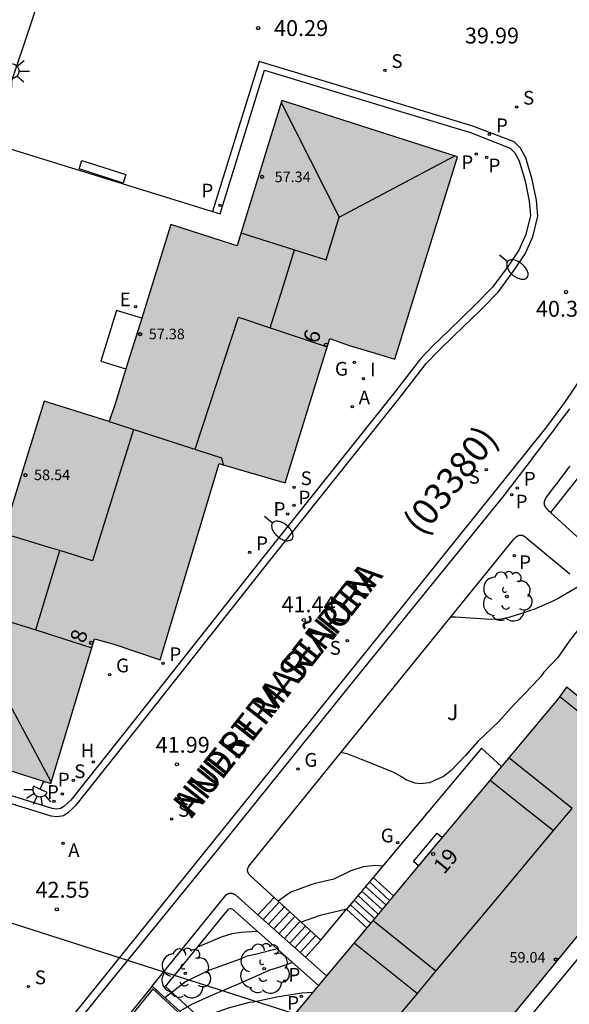
# Model space of a CAD drawing. Units: millimetres. Extents: x 584843 to 585195, y 4796539 to 4796791.
# Drawn here: x 584999 to 585025, y 4796712 to 4796759 of the extents above; entities that cross this region are included whole.
import ezdxf
from ezdxf.enums import TextEntityAlignment as Align

# ---------------------------------------------------------------- set-up
doc = ezdxf.new("R2010")
doc.units = ezdxf.units.MM
for name, color, linetype in [('020104', 34, 'Continuous'), ('020204', 9, 'Continuous'), ('020308', 9, 'Continuous'), ('060106', 9, 'BARANDILLA'), ('060108', 9, 'Continuous'), ('060113', 4, 'Continuous'), ('060117', 9, 'Continuous'), ('060124', 9, 'Continuous'), ('060126', 9, 'Continuous'), ('060141', 9, 'Continuous'), ('070105', 6, 'Continuous'), ('080109', 9, 'Continuous'), ('080110', 9, 'Continuous'), ('080201', 9, 'Continuous'), ('080202', 9, 'Continuous'), ('080302', 9, 'Continuous'), ('080303', 9, 'Continuous'), ('080306', 9, 'Continuous'), ('080308', 9, 'Continuous'), ('080312', 8, 'Continuous'), ('090103', 9, 'Continuous'), ('100107', 3, 'Continuous'), ('100116', 71, 'Continuous'), ('100202', 3, 'Continuous'), ('100302', 7, 'Continuous'), ('200204', 4, 'Continuous'), ('200205', 4, 'Continuous'), ('200304', 4, 'Continuous'), ('200305', 4, 'Continuous'), ('210201', 9, 'Continuous'), ('210203', 4, 'Continuous'), ('210204', 9, 'Continuous'), ('210205', 4, 'Continuous'), ('210301', 9, 'Continuous'), ('210303', 4, 'Continuous'), ('210304', 9, 'Continuous'), ('210305', 4, 'Continuous'), ('220104', 9, 'LINEA_ELECTRICA'), ('220205', 1, 'Continuous'), ('220305', 1, 'Continuous'), ('230204', 9, 'Continuous'), ('230304', 9, 'Continuous'), ('250202', 9, 'Continuous'), ('250204', 9, 'Continuous'), ('250206', 9, 'Continuous'), ('270204', 9, 'Continuous'), ('270304', 9, 'Continuous'), ('990501', 21, 'Continuous')]:
    doc.layers.add(name, color=color, linetype=linetype)
doc.layers.add('080111', color=7, linetype='Continuous', lineweight=30)
doc.layers.add('080118', color=9, linetype='Continuous', lineweight=30)
doc.styles.add('ARIAL', font='ARIAL.TTF', dxfattribs={"height": 1})
doc.styles.add('ARIALI', font='ARIALI.TTF', dxfattribs={"height": 1})
doc.styles.add('ROMANS', font='romans__.ttf', dxfattribs={"height": 1})
doc.linetypes.add('BARANDILLA', pattern='A,1,[201,DONOSTI.shx,S=0.1,R=0,X=0,Y=0],1', length=2)
doc.linetypes.add('LINEA_ELECTRICA', pattern='A,7.5,-0.3,["E",Standard,S=0.25,R=0,X=-0.1,Y=-0.1],-0.3', length=8.1)

# ---------------------------------------------------------------- blocks, each defined once
blk = doc.blocks.new('PUNTO')
blk.add_circle((0, 0), 0.075)
at = {"layer": '080201'}
blk.add_attdef('NPUNTO', (3018670.602, 23971172.45, 141.256), '', height=0.75, rotation=359.806, dxfattribs=at)
blk = doc.blocks.new('REIND')
blk.add_circle((0, 0), 0.055)
blk = doc.blocks.new('PLUVI3')
blk.add_circle((0, 0), 0.055)
blk = doc.blocks.new('ABAS')
blk.add_circle((0, 0), 0.055)
blk = doc.blocks.new('REGAS')
blk.add_circle((0, 0), 0.055)
blk = doc.blocks.new('REGELE')
blk.add_circle((0, 0), 0.055)
blk = doc.blocks.new('PLUVI2')
blk.add_circle((0, 0), 0.055)
blk = doc.blocks.new('SANEA')
blk.add_circle((0, 0), 0.055)
blk = doc.blocks.new('HIDRAN')
blk.add_circle((0, 0), 0.055)
blk = doc.blocks.new('PLUVI1')
blk.add_circle((0, 0), 0.055)
blk = doc.blocks.new('BloquePortal')
blk.add_circle((0, 0), 0.075)
at = {"flags": 5}
blk.add_attdef('INDICE', text='', height=0.75, dxfattribs=at).set_placement((0, 0), align=Align.MIDDLE_CENTER)
blk = doc.blocks.new('ARBOL')
blk.add_circle((0, 0), 0.0587)
for centre, radius, start, end in [((-0.28, 0.855), 0.3, 359.2878, 173.6078), ((0.097, 0.97), 0.21, 23.1565, 160.4665), ((0.438, 0.881), 0.24, 301.578, 139.328), ((-0.564, 0.381), 0.532, 92.28, 254.58), ((0.656, 0.288), 0.443, 319.8556, 114.7656), ((-0.091, 0.321), 0.12, 119.14, 310.56), ((0.819, -0.249), 0.383, 235.5275, 62.0275), ((-0.556, -0.339), 0.555, 142.64, 266.54), ((-0.039, -0.384), 0.21, 189.64, 323.88), ((-0.301, -0.676), 0.45, 213.78, 295.32), ((0.299, -0.624), 0.532, 224.67, 0.24)]:
    blk.add_arc(centre, radius, start, end)
blk = doc.blocks.new('COTAPU')
blk.add_circle((0, 0), 0.075)
blk = doc.blocks.new('FAREDI')
blk.add_line((0, 0), (0.5, 0))
blk.add_lwpolyline([(0.5, 0, 0.159986), (0.538, -0.117, 0.106322), (0.675, -0.238, 0.071006), (0.858, -0.309, 0.057309), (1.099, -0.337, 0.057309), (1.339, -0.309, 0.071006), (1.522, -0.238, 0.106322), (1.659, -0.117, 0.159986), (1.697, 0, 0.159986), (1.659, 0.117, 0.106322), (1.522, 0.238, 0.071006), (1.339, 0.309, 0.057309), (1.099, 0.337, 0.057309), (0.858, 0.309, 0.071006), (0.675, 0.238, 0.106322), (0.538, 0.117, 0.159986)], format="xyb", close=True)
blk = doc.blocks.new('FAREDE')
at = {"linetype": 'Continuous'}
for p, q in [((0.75, 0.7), (0.57, 0.322)), ((0.415, 0), (0, 0)), ((0.415, 0.36), (0.415, -0.351)), ((1.07, 0.411), (0.715, 0.19)), ((0.738, -0.699), (0.56, -0.32)), ((1.062, -0.416), (0.709, -0.191)), ((1.187, -0.005), (0.768, -0.001))]:
    blk.add_line(p, q, dxfattribs=at)
blk.add_arc((0.413, 0.004), 0.355, 270.4282, 89.5718, dxfattribs=at)
blk = doc.blocks.new('FAROLA')
for p, q in [((-0.63, 0.51), (-0.255, 0.245)), ((0, 0.355), (0, 0.755)), ((0.605, 0.49), (0.276, 0.223)), ((-0.355, 0), (-0.895, 0)), ((0.355, 0), (0.855, 0)), ((-0.65, -0.52), (-0.255, -0.24)), ((0, -0.355), (0, -0.755)), ((0.585, -0.52), (0.256, -0.246))]:
    blk.add_line(p, q)
blk.add_circle((0, 0), 0.355)

msp = doc.modelspace()

# ---------------------------------------------------------------- hatches: boundary and pattern name
at = {"layer": '990501'}
for points in [[(585008.32, 4796737.843), (585011.445, 4796736.933), (585013.028, 4796742.088), (585013.554, 4796743.749), (585014.466, 4796743.422), (585015.543, 4796743.103), (585016.62, 4796742.784), (585018.105, 4796747.561), (585019.591, 4796752.339), (585011.283, 4796754.99), (585009.293, 4796748.561), (585009.17, 4796748.132), (585008.914, 4796748.213), (585006.036, 4796749.141), (585003.437, 4796740.763), (585003.129, 4796739.83), (585000.055, 4796740.797), (584999.1, 4796737.689), (584998.15, 4796734.597), (584997.976, 4796733.996), (584997.81, 4796734.041), (584997.602, 4796734.103), (584997.395, 4796734.165), (584994.882, 4796734.957), (584992.001, 4796725.364), (584996.184, 4796724.048), (585000.366, 4796722.732), (585002.439, 4796729.567), (585003.348, 4796729.31), (585005.53, 4796728.576)], [(585030.909, 4796722.428), (585027.263, 4796725.235), (585026.053, 4796726.22), (585024.843, 4796727.206), (585024.736, 4796727.277), (585024.327, 4796726.714), (585018.111, 4796719.282), (585011.894, 4796711.85), (585015.007, 4796709.325), (585018.119, 4796706.799)]]:
    msp.add_hatch(color=256, dxfattribs=at).paths.add_polyline_path(points)

# ---------------------------------------------------------------- linework, layer by layer
at = {"layer": '020104', "flags": 128}
for points, elevation in [([(585025.478, 4796732.14), (585024.336, 4796731.47), (585024.083, 4796731.348), (585023.19, 4796730.951), (585022.98, 4796730.896), (585022.771, 4796730.808), (585021.856, 4796730.521), (585021.624, 4796730.499), (585021.15, 4796730.477), (585019.959, 4796730.553), (585019.496, 4796730.597), (585019.264, 4796730.597)], 41.5), ([(585026.53, 4796731.261), (585026.034, 4796730.875), (585025.659, 4796730.478), (585024.866, 4796729.463), (585024.326, 4796728.68), (585023.664, 4796727.985), (585023.532, 4796727.809), (585023.157, 4796727.39), (585022.232, 4796726.431), (585021.537, 4796725.659), (585020.543, 4796724.711), (585019.961, 4796724.06), (585019.289, 4796723.343), (585018.925, 4796723.056), (585018.263, 4796722.758), (585017.822, 4796722.714), (585017.591, 4796722.747), (585017.15, 4796722.901), (585016.973, 4796723.033), (585016.576, 4796723.254), (585015.496, 4796723.695), (585015.055, 4796723.86), (585014.415, 4796724.113), (585014.075, 4796724.195)], 42), ([(585016.065, 4796718.847), (585015.976, 4796718.833), (585015.691, 4796718.852), (585015.123, 4796718.795), (585014.549, 4796718.612), (585013.733, 4796718.215), (585012.862, 4796718.016), (585012.653, 4796717.95), (585011.716, 4796717.597), (585011.506, 4796717.464), (585011.111, 4796717.174)], 43), ([(585014.354, 4796716.801), (585013.09, 4796716.505), (585012.203, 4796716.176)], 43.5), ([(585010.144, 4796715.742), (585009.588, 4796715.712), (585009.379, 4796715.701), (585008.927, 4796715.634), (585008.42, 4796715.469), (585007.483, 4796715.083), (585007.295, 4796714.997)], 43), ([(585011.072, 4796714.922), (585010.085, 4796714.665), (585009.6, 4796714.565), (585009.313, 4796714.433), (585008.133, 4796714.003), (585007.825, 4796713.892), (585006.733, 4796713.363), (585005.757, 4796712.612)], 43.5), ([(585011.8, 4796714.279), (585011.121, 4796714.047), (585010.702, 4796713.915), (585010.261, 4796713.705), (585009.192, 4796713.231), (585008.101, 4796712.779), (585007.042, 4796712.304), (585006.461, 4796711.98)], 44), ([(585012.739, 4796712.861), (585012.235, 4796712.835), (585011.519, 4796712.724), (585011.044, 4796712.647), (585009.942, 4796712.404), (585009.733, 4796712.382), (585008.751, 4796712.117), (585007.638, 4796711.72), (585007.085, 4796711.413)], 44.5)]:
    msp.add_lwpolyline(points, dxfattribs=dict(at, elevation=elevation))
at = {"layer": '060106'}
msp.add_polyline3d([(585006.581, 4796711.751, 45.039), (585005.182, 4796713.026, 45.034), (585004.21, 4796711.827, 44.571)], dxfattribs=at)
at = {"layer": '060108'}
for points in [[(585008.01, 4796749.756, 40.662), (585008.372, 4796749.644, 40.659), (585010.472, 4796756.428, 40.41), (585016.841, 4796754.501, 40.171), (585020.203, 4796753.483, 40.055), (585022.071, 4796752.74, 40.088), (585022.283, 4796752.535, 40.112), (585022.495, 4796752.152, 40.078), (585022.776, 4796751.179, 40.073), (585022.967, 4796750.238, 40.137), (585023.027, 4796749.564, 40.178), (585022.81, 4796748.669, 40.238), (585022.48, 4796747.922, 40.256), (585021.982, 4796747.178, 40.247), (585021.238, 4796746.177, 40.339), (585020.435, 4796745.354, 40.386), (585019.176, 4796744.128, 40.496), (585018.448, 4796743.439, 40.526), (585017.83, 4796742.794, 40.565), (585016.551, 4796741.129, 40.678), (585010.399, 4796733.421, 41.289), (585004.588, 4796726.067, 41.847), (585001.307, 4796721.952, 42.255), (585000.988, 4796721.651, 42.255), (585000.832, 4796721.554, 42.251), (585000.651, 4796721.521, 42.247), (585000.432, 4796721.545, 42.247), (584992.108, 4796724.144, 42.489)], [(584997.511, 4796753.004, 40.765), (585008.01, 4796749.756, 40.662)], [(585024.87, 4796740.436, 40.593), (585024.695, 4796740.197, 40.611), (585024.52, 4796739.958, 40.628), (585024.343, 4796739.72, 40.646), (585024.167, 4796739.482, 40.664), (585023.989, 4796739.245, 40.681), (585023.812, 4796739.008, 40.699), (585023.633, 4796738.771, 40.716), (585023.454, 4796738.535, 40.734), (585023.275, 4796738.299, 40.752), (585023.095, 4796738.063, 40.769), (585022.915, 4796737.828, 40.787), (585022.735, 4796737.592, 40.805), (585022.554, 4796737.357, 40.822), (585022.374, 4796737.122, 40.84), (585022.193, 4796736.887, 40.858), (585022.012, 4796736.653, 40.876), (585021.831, 4796736.418, 40.893), (585021.65, 4796736.183, 40.911), (585014.677, 4796727.584, 41.581), (585008.229, 4796719.577, 42.223), (585002.531, 4796712.582, 42.834), (584999.43, 4796708.694, 43.185)]]:
    msp.add_polyline3d(points, dxfattribs=at)
at = {"layer": '060113'}
for points in [[(584992.009, 4796723.809, 42.507), (585000.361, 4796721.201, 42.264), (585000.663, 4796721.168, 42.261), (585000.96, 4796721.221, 42.259), (585001.203, 4796721.372, 42.257), (585001.565, 4796721.715, 42.253), (585004.862, 4796725.849, 41.844), (585010.673, 4796733.203, 41.286), (585016.826, 4796740.913, 40.675), (585018.096, 4796742.566, 40.563), (585018.695, 4796743.191, 40.525), (585019.418, 4796743.876, 40.496), (585020.682, 4796745.106, 40.385), (585021.505, 4796745.949, 40.337), (585022.268, 4796746.976, 40.243), (585022.788, 4796747.753, 40.25), (585023.143, 4796748.556, 40.228), (585023.38, 4796749.537, 40.164), (585023.314, 4796750.287, 40.12), (585023.116, 4796751.262, 40.055), (585022.82, 4796752.288, 40.059), (585022.563, 4796752.749, 40.091), (585022.266, 4796753.039, 40.068), (585020.306, 4796753.79, 40.036), (585016.944, 4796754.808, 40.123), (585010.205, 4796756.847, 40.295), (585008.01, 4796749.756, 40.556)], [(585025.623, 4796742.184, 40.384), (585024.636, 4796740.737, 40.479), (585023.741, 4796739.525, 40.541), (585017.194, 4796731.362, 41.187), (585000.682, 4796710.878, 42.948)]]:
    msp.add_polyline3d(points, dxfattribs=at)
at = {"layer": '060117'}
for points in [[(585015.604, 4796718.296, 44.939), (585014.345, 4796716.791, 43.851)], [(585010.914, 4796717.354, 42.369), (585010.156, 4796716.529, 42.369)], [(585013.125, 4796715.332, 43.699), (585014.345, 4796716.791, 43.851)], [(585015.298, 4796715.919, 43.851), (585014.345, 4796716.791, 43.851)], [(585012.403, 4796714.53, 43.699), (585013.125, 4796715.332, 43.699)]]:
    msp.add_polyline3d(points, dxfattribs=at)
at = {"layer": '060124'}
for points in [[(585004.663, 4796744.716, 41.079), (585003.477, 4796745.083, 41.082), (585002.733, 4796742.691, 41.246), (585003.919, 4796742.319, 41.241)], [(585021.669, 4796723.536, 44.939), (585020.716, 4796724.408, 44.939), (585015.604, 4796718.296, 44.939)], [(585015.604, 4796718.296, 44.939), (585016.557, 4796717.424, 44.939)]]:
    msp.add_polyline3d(points, dxfattribs=at)
at = {"layer": '060126'}
msp.add_polyline3d([(585003.779, 4796751.099, 40.704), (585001.709, 4796751.762, 40.704), (585001.84, 4796752.171, 40.634), (585003.91, 4796751.508, 40.634), (585003.779, 4796751.099, 40.704)], dxfattribs=at)
at = {"layer": '060141'}
for points in [[(585016.018, 4796716.779, 44.489), (585015.064, 4796717.651, 44.489)], [(585016.197, 4796716.994, 44.639), (585015.244, 4796717.866, 44.639)], [(585016.377, 4796717.209, 44.789), (585015.424, 4796718.081, 44.789)], [(585015.658, 4796716.349, 44.189), (585014.704, 4796717.221, 44.189)], [(585015.838, 4796716.564, 44.339), (585014.884, 4796717.436, 44.339)], [(585011.161, 4796717.128, 42.517), (585010.406, 4796716.308, 42.517)], [(585011.407, 4796716.903, 42.665), (585010.656, 4796716.085, 42.665)], [(585015.478, 4796716.134, 44.039), (585014.525, 4796717.006, 44.039)], [(585011.654, 4796716.677, 42.813), (585010.906, 4796715.863, 42.813)], [(585011.901, 4796716.451, 42.961), (585011.155, 4796715.641, 42.961)], [(585012.148, 4796716.225, 43.109), (585011.405, 4796715.418, 43.109)], [(585012.395, 4796716, 43.257), (585011.655, 4796715.196, 43.257)], [(585012.64, 4796715.775, 43.403), (585011.904, 4796714.975, 43.403)], [(585012.887, 4796715.55, 43.551), (585012.154, 4796714.753, 43.551)]]:
    msp.add_polyline3d(points, dxfattribs=at)
at = {"layer": '070105'}
for points in [[(585003.059, 4796769.504, 42.083), (584997.511, 4796753.004, 42.977)], [(585019.319, 4796707.244, 48.007), (585033.646, 4796724.574, 46.339)], [(585005.152, 4796713.156, 42.752), (585004.133, 4796711.892, 42.872)], [(585006.648, 4796711.812, 43.917), (585005.152, 4796713.156, 42.752)]]:
    msp.add_polyline3d(points, dxfattribs=at)
at = {"layer": '080109'}
for points in [[(585011.255, 4796754.898, 57.43), (585013.995, 4796749.483, 58.919)], [(585013.995, 4796749.483, 58.919), (585019.462, 4796752.38, 57.428)], [(585011.887, 4796747.944, 58.791), (585013.385, 4796747.467, 58.974), (585013.995, 4796749.483, 58.974)], [(585009.353, 4796748.753, 58.48), (585011.887, 4796747.944, 58.791)], [(585010.728, 4796744.265, 59.49), (585011.308, 4796746.106, 59.488), (585011.887, 4796747.944, 58.791)], [(585007.183, 4796738.528, 58.97), (585009.232, 4796744.767, 58.952), (585010.728, 4796744.265, 58.714)], [(585010.728, 4796744.265, 58.714), (585013.431, 4796743.36, 58.283)], [(585004.273, 4796739.462, 60.098), (585002.34, 4796733.258, 60.114), (585000.791, 4796733.733, 59.998)], [(585000.791, 4796733.733, 59.998), (585000.238, 4796733.902, 59.97), (584998.136, 4796734.547, 59.863)], [(584999.654, 4796729.987, 60.595), (585000.791, 4796733.733, 59.998)], [(584997.421, 4796728.288, 60.033), (584998.045, 4796730.5, 60.049), (584999.654, 4796729.987, 60.595)], [(584999.654, 4796729.987, 60.595), (585002.31, 4796729.14, 59.398)], [(585000.389, 4796722.806, 58.643), (584997.434, 4796728.294, 60.046), (584997.421, 4796728.288, 60.033)], [(585024.42, 4796726.842, 59.037), (585027.419, 4796724.45, 59.037)], [(585024.995, 4796721.551, 60.439), (585023.489, 4796722.758, 60.062), (585022.01, 4796723.944, 59.692)], [(585021.135, 4796722.897, 58.945), (585022.627, 4796721.701, 59.318), (585024.119, 4796720.505, 59.691)], [(585024.119, 4796720.505, 61.218), (585024.995, 4796721.551, 60.439)], [(585018.566, 4796713.865, 61.259), (585021.311, 4796717.146, 61.238), (585024.119, 4796720.505, 61.218)], [(585018.566, 4796713.865, 60.448), (585015.581, 4796716.257, 58.955)], [(585014.706, 4796715.211, 59.691), (585016.198, 4796714.015, 59.878), (585017.691, 4796712.819, 60.064)], [(585017.691, 4796712.819, 61.265), (585018.566, 4796713.865, 61.259)], [(585015.212, 4796709.855, 61.284), (585017.691, 4796712.819, 61.265)]]:
    msp.add_polyline3d(points, dxfattribs=at)
at = {"layer": '080110'}
msp.add_polyline3d([(585003.129, 4796739.83, 57.484), (585008.438, 4796738.125, 57.939), (585008.513, 4796737.787, 57.709)], dxfattribs=at)
at = {"layer": '080111'}
for points in [[(585019.591, 4796752.339, 40.226), (585011.283, 4796754.99, 40.407), (585009.293, 4796748.561, 40.687), (585009.17, 4796748.132, 57.529), (585008.914, 4796748.213, 40.703), (585006.036, 4796749.141, 40.754), (585004.663, 4796744.716, 41.064)], [(585008.514, 4796737.786, 41.323), (585011.445, 4796736.933, 41.15), (585013.028, 4796742.088, 40.772), (585013.554, 4796743.749, 57.534), (585014.466, 4796743.422, 57.537), (585015.543, 4796743.103, 40.705), (585016.62, 4796742.784, 40.66), (585018.105, 4796747.561, 40.443), (585019.591, 4796752.339, 40.226)], [(585004.663, 4796744.716, 41.064), (585003.919, 4796742.319, 41.232)], [(585003.919, 4796742.319, 41.232), (585003.423, 4796740.718, 41.345), (585003.129, 4796739.83, 57.531)], [(585003.129, 4796739.83, 57.531), (585000.055, 4796740.797, 41.657), (584999.1, 4796737.689, 41.771), (584998.15, 4796734.597, 41.884), (584997.976, 4796733.996, 43.324), (584997.81, 4796734.041, 43.325), (584997.602, 4796734.103, 41.926), (584997.395, 4796734.165, 41.909), (584994.882, 4796734.957, 43.32)], [(584992.001, 4796725.364, 42.999), (584996.184, 4796724.048, 42.837), (585000.366, 4796722.732, 42.675), (585002.439, 4796729.567, 55.893), (585003.348, 4796729.31, 41.863), (585005.53, 4796728.576, 41.775), (585008.32, 4796737.843, 41.335), (585008.514, 4796737.786, 41.323)], [(585018.174, 4796706.867, 48.164), (585030.909, 4796722.428, 48.164), (585027.263, 4796725.235, 48.164), (585026.053, 4796726.22, 43.443), (585024.843, 4796727.206, 42.735)], [(585024.843, 4796727.206, 42.735), (585024.736, 4796727.277, 48.164), (585024.327, 4796726.714, 48.164), (585021.669, 4796723.536, 46.255)], [(585021.669, 4796723.536, 46.255), (585018.111, 4796719.282, 43.7), (585016.557, 4796717.424, 43.992)], [(585016.557, 4796717.424, 43.992), (585015.298, 4796715.919, 44.228)], [(585015.298, 4796715.919, 44.228), (585013.397, 4796713.647, 44.585)], [(585013.397, 4796713.647, 44.585), (585013.022, 4796713.198, 44.656)], [(585013.022, 4796713.198, 44.656), (585011.894, 4796711.85, 44.868), (585015.007, 4796709.325, 46.486), (585018.119, 4796706.799, 48.164), (585018.174, 4796706.867, 48.164)]]:
    msp.add_polyline3d(points, dxfattribs=at)
at = {"layer": '080118', "flags": 128}
msp.add_lwpolyline([(585003.129, 4796739.83), (585008.438, 4796738.125), (585008.514, 4796737.786)], dxfattribs=at)
at = {"layer": '090103'}
msp.add_polyline3d([(585017.738, 4796718.838, 43.141), (585017.497, 4796719.041, 43.141), (585018.63, 4796720.382, 43.139), (585018.865, 4796720.183, 43.139)], dxfattribs=at)
at = {"layer": '100107'}
for points in [[(585035.778, 4796743.39, 42.123), (585033.967, 4796744.825, 41.673), (585031.627, 4796746.679, 41.09), (585030.519, 4796744.895, 41.259), (585029.412, 4796743.11, 41.377), (585025.418, 4796737.349, 40.999), (585023.984, 4796735.527, 41.076)], [(585021.637, 4796698.61, 51.98), (585005.785, 4796713.145, 43.708), (585008.781, 4796716.819, 42.981), (585008.865, 4796716.824, 42.981), (585008.949, 4796716.798, 42.981), (585013.022, 4796713.198, 44.554)]]:
    msp.add_polyline3d(points, dxfattribs=at)
at = {"layer": '100116'}
for points in [[(585023.984, 4796735.527, 41.076), (585023.891, 4796735.612, 41.07), (585023.878, 4796735.627, 41.069), (585023.865, 4796735.642, 41.068), (585023.853, 4796735.657, 41.068), (585023.84, 4796735.671, 41.067), (585023.828, 4796735.686, 41.066), (585023.815, 4796735.701, 41.065), (585023.803, 4796735.716, 41.064), (585023.792, 4796735.731, 41.064), (585023.78, 4796735.746, 41.063), (585023.769, 4796735.761, 41.062), (585023.759, 4796735.776, 41.061), (585023.749, 4796735.791, 41.06), (585023.739, 4796735.806, 41.059), (585023.731, 4796735.821, 41.058), (585023.722, 4796735.837, 41.058), (585023.715, 4796735.852, 41.057), (585023.708, 4796735.867, 41.056), (585023.702, 4796735.883, 41.055), (585023.697, 4796735.898, 41.054), (585023.693, 4796735.914, 41.053), (585023.69, 4796735.929, 41.052), (585023.687, 4796735.945, 41.051), (585023.685, 4796735.972, 41.049), (585023.686, 4796735.999, 41.048), (585023.687, 4796736.01, 41.047), (585023.689, 4796736.022, 41.046), (585023.691, 4796736.033, 41.045), (585023.693, 4796736.044, 41.045), (585023.696, 4796736.056, 41.044), (585023.699, 4796736.067, 41.043), (585023.702, 4796736.078, 41.042), (585023.706, 4796736.09, 41.041), (585023.71, 4796736.101, 41.041), (585023.715, 4796736.113, 41.04), (585023.72, 4796736.124, 41.039), (585023.724, 4796736.136, 41.038), (585023.73, 4796736.147, 41.037), (585023.735, 4796736.159, 41.037), (585023.741, 4796736.171, 41.036), (585023.746, 4796736.182, 41.035), (585023.752, 4796736.194, 41.034), (585023.758, 4796736.205, 41.033), (585023.764, 4796736.217, 41.032), (585023.77, 4796736.229, 41.032), (585023.776, 4796736.24, 41.031), (585023.782, 4796736.252, 41.03), (585024.189, 4796736.772, 40.989), (585024.291, 4796736.908, 40.979), (585024.393, 4796737.044, 40.968), (585024.495, 4796737.181, 40.958), (585024.596, 4796737.317, 40.948), (585024.698, 4796737.453, 40.938), (585024.8, 4796737.59, 40.927), (585024.902, 4796737.726, 40.917)], [(585025.399, 4796734.237, 41.165), (585023.984, 4796735.527, 41.076)], [(585010.914, 4796717.354, 42.885), (585009.782, 4796718.389, 42.378), (585009.774, 4796718.4, 42.378), (585009.767, 4796718.411, 42.378), (585009.759, 4796718.421, 42.378), (585009.752, 4796718.432, 42.378), (585009.744, 4796718.443, 42.378), (585009.737, 4796718.454, 42.379), (585009.73, 4796718.465, 42.379), (585009.723, 4796718.476, 42.379), (585009.716, 4796718.486, 42.379), (585009.71, 4796718.497, 42.379), (585009.704, 4796718.508, 42.379), (585009.698, 4796718.519, 42.379), (585009.692, 4796718.53, 42.379), (585009.687, 4796718.541, 42.379), (585009.683, 4796718.552, 42.378), (585009.678, 4796718.563, 42.378), (585009.675, 4796718.574, 42.378), (585009.671, 4796718.585, 42.378), (585009.669, 4796718.596, 42.378), (585009.666, 4796718.607, 42.377), (585009.665, 4796718.618, 42.377), (585009.664, 4796718.629, 42.377), (585009.663, 4796718.647, 42.376), (585009.666, 4796718.674, 42.375), (585009.668, 4796718.689, 42.374), (585009.672, 4796718.704, 42.374), (585009.677, 4796718.719, 42.373), (585009.682, 4796718.734, 42.372), (585009.688, 4796718.749, 42.371), (585009.695, 4796718.764, 42.37), (585009.702, 4796718.78, 42.369), (585009.71, 4796718.795, 42.368), (585009.717, 4796718.81, 42.367), (585009.729, 4796718.833, 42.365), (585022.241, 4796734.27, 41.173), (585022.253, 4796734.282, 41.173), (585022.265, 4796734.294, 41.172), (585022.277, 4796734.306, 41.172), (585022.29, 4796734.317, 41.172), (585022.302, 4796734.329, 41.171), (585022.314, 4796734.341, 41.171), (585022.326, 4796734.352, 41.171), (585022.338, 4796734.363, 41.17), (585022.351, 4796734.374, 41.17), (585022.363, 4796734.384, 41.17), (585022.375, 4796734.394, 41.169), (585022.387, 4796734.404, 41.169), (585022.4, 4796734.413, 41.169), (585022.412, 4796734.421, 41.168), (585022.425, 4796734.429, 41.168), (585022.437, 4796734.437, 41.167), (585022.45, 4796734.444, 41.167), (585022.462, 4796734.45, 41.167), (585022.475, 4796734.455, 41.166), (585022.488, 4796734.46, 41.166), (585022.5, 4796734.464, 41.165), (585022.513, 4796734.467, 41.165), (585022.539, 4796734.471, 41.164), (585022.566, 4796734.471, 41.163), (585022.58, 4796734.471, 41.163), (585022.594, 4796734.469, 41.162), (585022.607, 4796734.466, 41.161), (585022.621, 4796734.463, 41.161), (585022.635, 4796734.459, 41.16), (585022.649, 4796734.454, 41.16), (585022.663, 4796734.448, 41.159), (585022.677, 4796734.442, 41.159), (585022.691, 4796734.435, 41.158), (585022.706, 4796734.428, 41.157), (585022.72, 4796734.42, 41.157), (585022.734, 4796734.412, 41.156), (585022.748, 4796734.403, 41.156), (585022.763, 4796734.394, 41.155), (585022.777, 4796734.384, 41.154), (585022.791, 4796734.375, 41.154), (585022.806, 4796734.365, 41.153), (585022.82, 4796734.355, 41.153), (585022.835, 4796734.344, 41.152), (585022.849, 4796734.334, 41.151), (585022.864, 4796734.323, 41.151), (585022.878, 4796734.313, 41.15), (585024.891, 4796732.631, 41.851)], [(585005.152, 4796713.156, 42.752), (585008.653, 4796717.471, 42.498), (585008.67, 4796717.484, 42.496), (585008.683, 4796717.493, 42.494), (585008.696, 4796717.501, 42.493), (585008.709, 4796717.51, 42.491), (585008.722, 4796717.518, 42.49), (585008.735, 4796717.525, 42.489), (585008.749, 4796717.532, 42.487), (585008.762, 4796717.539, 42.486), (585008.775, 4796717.544, 42.485), (585008.795, 4796717.551, 42.483), (585008.813, 4796717.555, 42.482), (585008.831, 4796717.558, 42.48), (585008.843, 4796717.559, 42.48), (585008.854, 4796717.559, 42.479), (585008.865, 4796717.559, 42.478), (585008.877, 4796717.558, 42.477), (585008.888, 4796717.556, 42.477), (585008.9, 4796717.554, 42.476), (585008.912, 4796717.552, 42.476), (585008.923, 4796717.549, 42.475), (585008.935, 4796717.545, 42.475), (585008.947, 4796717.541, 42.474), (585008.959, 4796717.537, 42.474), (585008.971, 4796717.533, 42.473), (585008.983, 4796717.528, 42.473), (585008.995, 4796717.523, 42.473), (585009.007, 4796717.518, 42.472), (585009.019, 4796717.512, 42.472), (585009.031, 4796717.507, 42.472), (585009.043, 4796717.501, 42.471), (585009.055, 4796717.495, 42.471), (585009.067, 4796717.489, 42.471), (585009.079, 4796717.483, 42.47), (585009.091, 4796717.477, 42.47), (585010.156, 4796716.529, 42.973)], [(585013.125, 4796715.332, 43.877), (585010.914, 4796717.354, 42.885)], [(585010.156, 4796716.529, 42.973), (585012.403, 4796714.53, 44.036)], [(585012.403, 4796714.53, 44.036), (585013.397, 4796713.647, 44.506)]]:
    msp.add_polyline3d(points, dxfattribs=at)
at = {"layer": '220104'}
msp.add_polyline3d([(584978.427, 4796722.366, 48.428), (584992.827, 4796717.966, 42.892), (585011.894, 4796711.85, 44.868)], dxfattribs=at)

# ---------------------------------------------------------------- block references
at = {"layer": '020204', "rotation": 359.9987685839998}
for p in [(585010.166, 4796758.418, 40.287), (585024.712, 4796745.947, 40.306), (585012.32, 4796730.453, 41.436), (585006.328, 4796723.635, 41.992), (585000.651, 4796716.787, 42.546)]:
    msp.add_blockref('COTAPU', p, dxfattribs=at)
at = {"layer": '080201', "rotation": 359.9987685839998}
for p in [(585010.343, 4796751.39, 57.339), (585010.343, 4796751.39, 57.339), (585010.343, 4796751.39, 57.339), (585010.343, 4796751.39, 57.339), (585010.343, 4796751.39, 57.339), (585010.343, 4796751.39, 57.339), (585010.343, 4796751.39, 57.339), (585010.343, 4796751.39, 57.339), (585010.343, 4796751.39, 57.339), (585010.343, 4796751.39, 57.339), (585010.343, 4796751.39, 57.339), (585010.343, 4796751.39, 57.339), (585010.343, 4796751.39, 57.339), (585010.343, 4796751.39, 57.339), (585010.343, 4796751.39, 57.339), (585010.343, 4796751.39, 57.339), (585004.588, 4796743.96, 57.377), (585004.588, 4796743.96, 57.377), (585004.588, 4796743.96, 57.377), (585004.588, 4796743.96, 57.377), (585004.588, 4796743.96, 57.377), (585004.588, 4796743.96, 57.377), (585004.588, 4796743.96, 57.377), (585004.588, 4796743.96, 57.377), (585004.588, 4796743.96, 57.377), (585004.588, 4796743.96, 57.377), (585004.588, 4796743.96, 57.377), (585004.588, 4796743.96, 57.377), (585004.588, 4796743.96, 57.377), (585004.588, 4796743.96, 57.377), (585004.588, 4796743.96, 57.377), (585004.588, 4796743.96, 57.377), (584999.161, 4796737.3, 58.538), (584999.161, 4796737.3, 58.538), (584999.161, 4796737.3, 58.538), (584999.161, 4796737.3, 58.538), (584999.161, 4796737.3, 58.538), (584999.161, 4796737.3, 58.538), (584999.161, 4796737.3, 58.538), (584999.161, 4796737.3, 58.538), (584999.161, 4796737.3, 58.538), (584999.161, 4796737.3, 58.538), (584999.161, 4796737.3, 58.538), (584999.161, 4796737.3, 58.538), (584999.161, 4796737.3, 58.538), (584999.161, 4796737.3, 58.538), (584999.161, 4796737.3, 58.538), (584999.161, 4796737.3, 58.538), (585024.231, 4796714.42, 59.039), (585024.231, 4796714.42, 59.039), (585024.231, 4796714.42, 59.039), (585024.231, 4796714.42, 59.039), (585024.231, 4796714.42, 59.039), (585024.231, 4796714.42, 59.039), (585024.231, 4796714.42, 59.039), (585024.231, 4796714.42, 59.039), (585024.231, 4796714.42, 59.039), (585024.231, 4796714.42, 59.039), (585024.231, 4796714.42, 59.039), (585024.231, 4796714.42, 59.039), (585024.231, 4796714.42, 59.039), (585024.231, 4796714.42, 59.039), (585024.231, 4796714.42, 59.039), (585024.231, 4796714.42, 59.039)]:
    msp.add_blockref('PUNTO', p, dxfattribs=at)
at = {"layer": '080202', "rotation": 359.9987685839998}
for p in [(585013.372, 4796743.465), (585002.277, 4796729.379), (585018.432, 4796719.405)]:
    msp.add_blockref('BloquePortal', p, dxfattribs=at)
at = {"layer": '100202', "rotation": 359.9987685839998}
for p in [(585021.916, 4796731.567, 41.492), (585006.728, 4796713.769, 44.52), (585010.448, 4796713.985, 45.125)]:
    msp.add_blockref('ARBOL', p, dxfattribs=at)
at = {"layer": '200204', "rotation": 359.9987685839998}
msp.add_blockref('HIDRAN', (585002.384, 4796723.742, 42.159), dxfattribs=at)
at = {"layer": '200205', "rotation": 359.9987685839998}
for p in [(585014.608, 4796740.537, 40.815), (585000.938, 4796719.913, 42.35)]:
    msp.add_blockref('ABAS', p, dxfattribs=at)
at = {"layer": '210201', "rotation": 359.9987685839998}
for p in [(585009.76, 4796733.647, 41.369), (585022.27, 4796733.501, 41.208), (585005.665, 4796728.407, 41.772), (585011.424, 4796713.405, 44.312), (585012.202, 4796712.673, 44.846)]:
    msp.add_blockref('PLUVI1', p, dxfattribs=at)
at = {"layer": '210203', "rotation": 359.9987685839998}
for p in [(585020.469, 4796752.468, 40.193), (585020.969, 4796752.318, 40.179), (585022.41, 4796736.695, 40.878), (585022.14, 4796736.372, 40.9), (585011.854, 4796735.866, 41.182), (585011.564, 4796735.465, 41.212), (585000.913, 4796722.231, 42.293), (585000.52, 4796721.887, 42.316)]:
    msp.add_blockref('PLUVI2', p, dxfattribs=at)
at = {"layer": '210204', "rotation": 359.9987685839998}
for p in [(585016.153, 4796756.427, 40.179), (585022.374, 4796754.697, 40.022), (585020.941, 4796737.557, 40.811), (585011.866, 4796736.722, 41.139), (585014.374, 4796729.476, 41.445), (585001.439, 4796722.885, 42.243), (585006.071, 4796721.057, 42.167), (584999.304, 4796713.143, 42.811)]:
    msp.add_blockref('SANEA', p, dxfattribs=at)
at = {"layer": '210205', "rotation": 359.9987685839998}
for p in [(585021.094, 4796753.394, 40.008), (585008.368, 4796750.052, 40.493)]:
    msp.add_blockref('PLUVI3', p, dxfattribs=at)
at = {"layer": '220205', "rotation": 359.9987685839998}
msp.add_blockref('REGELE', (585004.379, 4796745.253, 41.058), dxfattribs=at)
at = {"layer": '230204', "rotation": 359.9987685839998}
for p in [(585014.714, 4796742.633, 40.706), (585003.145, 4796727.878, 41.892), (585012.044, 4796723.417, 41.9), (585016.759, 4796719.936, 42.853)]:
    msp.add_blockref('REGAS', p, dxfattribs=at)
at = {"layer": '250202', "rotation": 320.3882685678187}
for p in [(585021.567, 4796747.712, 40.253), (585010.459, 4796735.362, 41.239)]:
    msp.add_blockref('FAREDI', p, dxfattribs=at)
at = {"layer": '250204', "rotation": 246.1149685876688}
msp.add_blockref('FAREDE', (585000.032, 4796722.838, 47.894), dxfattribs=at)
at = {"layer": '250206', "rotation": 359.9987685839998}
msp.add_blockref('FAROLA', (584998.505, 4796756.387, 43.192), dxfattribs=at)
at = {"layer": '270204', "rotation": 359.9987685839998}
msp.add_blockref('REIND', (585015.142, 4796741.857, 40.707), dxfattribs=at)

# ---------------------------------------------------------------- texts
at = {"layer": '020308', "style": 'ARIAL'}
for s, p in [('40.29', (585010.916, 4796758.043, 40.286)), ('39.99', (585019.935, 4796757.689, 39.988)), ('40.31', (585023.29, 4796744.784, 40.305)), ('41.44', (585011.267, 4796730.82, 41.435)), ('41.99', (585005.322, 4796724.187, 41.991)), ('42.55', (584999.645, 4796717.339, 42.545))]:
    msp.add_text(s, height=0.75, rotation=359.9988, dxfattribs=at).set_placement(p)
at = {"layer": '080302', "style": 'ARIAL'}
msp.add_text('(03380)', height=1.25, rotation=51.6685, dxfattribs=at).set_placement((585017.916, 4796734.369))
at = {"layer": '080303', "style": 'ARIAL'}
for s, p in [('57.34', (585010.942, 4796751.14, 57.337)), ('57.38', (585004.996, 4796743.718, 57.375)), ('58.54', (584999.575, 4796737.064, 58.536)), ('59.04', (585022.04, 4796714.269, 59.037))]:
    msp.add_text(s, height=0.5, rotation=359.9988, dxfattribs=at).set_placement(p)
at = {"layer": '080306', "style": 'ARIALI'}
msp.add_text('ANDRE MARIAREN', height=1.24996, rotation=51.6685, dxfattribs=at).set_placement((585007.023, 4796721.058))
at = {"layer": '080308', "style": 'ARIALI'}
for s, rotation, p in [('6', 72.4728, (585012.982, 4796743.48)), ('8', 73.1878, (585001.971, 4796729.324)), ('19', 50.0901, (585018.949, 4796718.402))]:
    msp.add_text(s, height=0.75, rotation=rotation, dxfattribs=at).set_placement(p)
at = {"layer": '080312', "style": 'ARIALI'}
msp.add_text('NUESTRA SEÑORA', height=1.24996, rotation=51.6685, dxfattribs=at).set_placement((585007.023, 4796721.058))
at = {"layer": '100302', "style": 'ARIAL'}
msp.add_text('J', height=0.75, rotation=359.9988, dxfattribs=at).set_placement((585019.083, 4796725.726))
at = {"layer": '200304', "style": 'ROMANS'}
msp.add_text('H', height=0.65, rotation=359.9988, dxfattribs=at).set_placement((585001.777, 4796723.969, 42.158))
at = {"layer": '200305', "style": 'ROMANS'}
for p in [(585014.914, 4796740.643, 40.814), (585001.189, 4796719.255, 42.349)]:
    msp.add_text('A', height=0.65, rotation=359.9988, dxfattribs=at).set_placement(p)
at = {"layer": '210301', "style": 'ROMANS'}
for p in [(585010.066, 4796733.753, 41.368), (585022.495, 4796732.86, 41.207), (585005.971, 4796728.513, 41.771), (585011.598, 4796713.369, 44.311), (585011.536, 4796712.043, 44.845)]:
    msp.add_text('P', height=0.65, rotation=359.9988, dxfattribs=at).set_placement(p)
at = {"layer": '210303', "style": 'ROMANS'}
for p in [(585019.766, 4796751.754, 40.192), (585021.049, 4796751.603, 40.178), (585022.716, 4796736.801, 40.877), (585012.071, 4796735.915, 41.181), (585022.331, 4796735.724, 40.899), (585010.893, 4796735.373, 41.211), (585000.701, 4796722.592, 42.292), (585000.186, 4796722.005, 42.315)]:
    msp.add_text('P', height=0.65, rotation=359.9988, dxfattribs=at).set_placement(p)
at = {"layer": '210304', "style": 'ROMANS'}
for p in [(585016.459, 4796756.533, 40.178), (585022.68, 4796754.803, 40.021), (585012.172, 4796736.828, 41.138), (585020.11, 4796736.896, 40.81), (585013.543, 4796728.816, 41.444), (585001.474, 4796722.987, 42.242), (585006.377, 4796721.163, 42.166), (584999.61, 4796713.249, 42.81)]:
    msp.add_text('S', height=0.65, rotation=359.9988, dxfattribs=at).set_placement(p)
at = {"layer": '210305', "style": 'ROMANS'}
for p in [(585021.4, 4796753.5, 40.007), (585007.485, 4796750.416, 40.492)]:
    msp.add_text('P', height=0.65, rotation=359.9988, dxfattribs=at).set_placement(p)
at = {"layer": '220305', "style": 'ROMANS'}
msp.add_text('E', height=0.65, rotation=359.9988, dxfattribs=at).set_placement((585003.619, 4796745.276, 41.057))
at = {"layer": '230304', "style": 'ROMANS'}
for p in [(585013.794, 4796741.998, 40.705), (585003.451, 4796727.984, 41.891), (585012.35, 4796723.523, 41.899), (585015.958, 4796719.951, 42.852)]:
    msp.add_text('G', height=0.65, rotation=359.9988, dxfattribs=at).set_placement(p)
at = {"layer": '270304', "style": 'ROMANS'}
msp.add_text('I', height=0.65, rotation=359.9988, dxfattribs=at).set_placement((585015.448, 4796741.963, 40.706))

doc.saveas('drawing.dxf')
